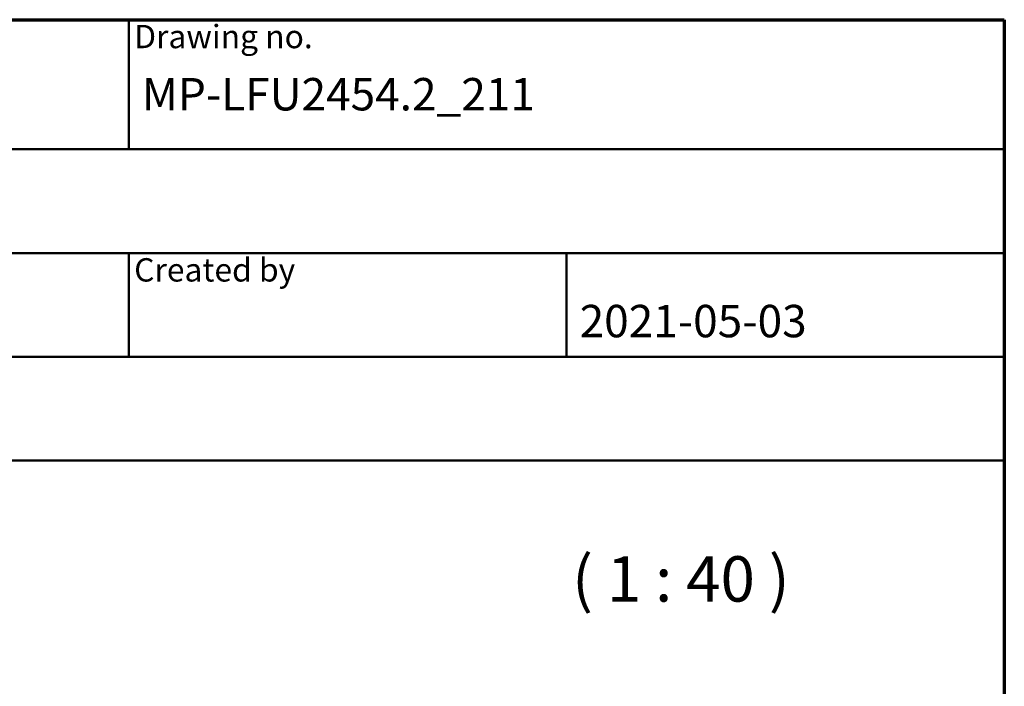
# Model space of a CAD drawing. Units: millimetres. Extents: x 13 to 821, y 10 to 287.
# Drawn here: x 331 to 407, y 236 to 287 of the extents above; entities that cross this region are included whole.
import ezdxf
from ezdxf.enums import TextEntityAlignment as Align

# ---------------------------------------------------------------- set-up
doc = ezdxf.new("R2018")
doc.units = ezdxf.units.MM
for name, color, linetype, lineweight in [('Border (ISO)', 8, 'Continuous', 70), ('Symbol (ISO)', 3, 'Continuous', 25), ('Title (ISO)', 8, 'Continuous', 50)]:
    doc.layers.add(name, color=color, linetype=linetype, lineweight=lineweight)
doc.styles.add('Note Text (ISO)', font='tahoma.ttf')
doc.styles.get("Standard").update_dxf_attribs({"font": 'calibri.ttf'})

# ---------------------------------------------------------------- blocks, each defined once
blk = doc.blocks.new('Borders LEIAB A4 Border')
at = {"layer": 'Border (ISO)'}
for p, q in [((15, 287), (200, 287)), ((200, 287), (200, 10))]:
    blk.add_line(p, q, dxfattribs=at)
blk = doc.blocks.new('Title Blocks LEIAB A4 en2')
at = {"layer": 'Title (ISO)'}
for p, q in [((17.743, 204.745), (202.743, 204.745)), ((135.243, 204.745), (135.243, 194.745)), ((202.743, 204.745), (202.743, 170.745)), ((202.743, 194.745), (17.743, 194.745)), ((202.743, 186.745), (17.743, 186.745)), ((135.243, 186.745), (135.243, 178.745)), ((168.993, 186.745), (168.993, 178.745)), ((202.743, 178.745), (17.743, 178.745)), ((202.743, 170.745), (17.743, 170.745))]:
    blk.add_line(p, q, dxfattribs=at)
at = {"layer": 'Title (ISO)', "color": 8, "true_color": 0x808080, "char_height": 1.8, "attachment_point": 1, "style": 'Note Text (ISO)'}
for s, insert in [('\\fTahoma|b0|i0;\\H1.8000;Drawing no.', (135.643, 204.345)), ('\\fTahoma|b0|i0;\\H1.8000;Created by', (135.643, 186.345))]:
    blk.add_mtext(s, dxfattribs=dict(at, insert=insert))
at = {"layer": 'Title (ISO)', "lineweight": 30, "flags": 104}
for tag, p in [('FILENAME', (68.743, 200.245)), ('TITLE', (136.243, 200.245)), ('Sheet_Size', (18.743, 190.745)), ('Initial_View_Scale', (33.743, 190.745)), ('Sheet_Number', (48.743, 190.745)), ('<Beskrivning>', (68.743, 190.745)), ('<Produktnamn>', (68.743, 182.745)), ('CREATION_DATE', (169.993, 182.745)), ('REVISION_NUMBER', (18.743, 174.745)), ('STATUS', (33.743, 174.745))]:
    blk.add_attdef(tag, text='', height=2.5, dxfattribs=at).set_placement(p, align=Align.TOP_LEFT)

msp = doc.modelspace()

# ---------------------------------------------------------------- block references
msp.add_blockref('Borders LEIAB A4 Border', (206.8576, 0))
ref = msp.add_blockref('Title Blocks LEIAB A4 en2', (204.115, 82.2548))
lines = msp.add_mtext('MP-LFU2454.2_211', dxfattribs={"layer": 'Title (ISO)', "insert": (340.3576, 282.5), "char_height": 2.5, "attachment_point": 1})
ref.add_attrib('TITLE', '', (340.3576, 282.5), dxfattribs={"flags": 104}).embed_mtext(lines)
lines = msp.add_mtext('2021-05-03', dxfattribs={"layer": 'Title (ISO)', "insert": (374.1076, 265), "char_height": 2.5, "attachment_point": 1})
ref.add_attrib('CREATION_DATE', '', (374.1076, 265), dxfattribs={"flags": 104}).embed_mtext(lines)

# ---------------------------------------------------------------- texts
at = {"layer": 'Symbol (ISO)', "insert": (373.5258, 241.0137), "char_height": 3.5, "attachment_point": 7, "style": 'Note Text (ISO)'}
msp.add_mtext('( 1 : 40 )', dxfattribs=at)

doc.saveas('drawing.dxf')
